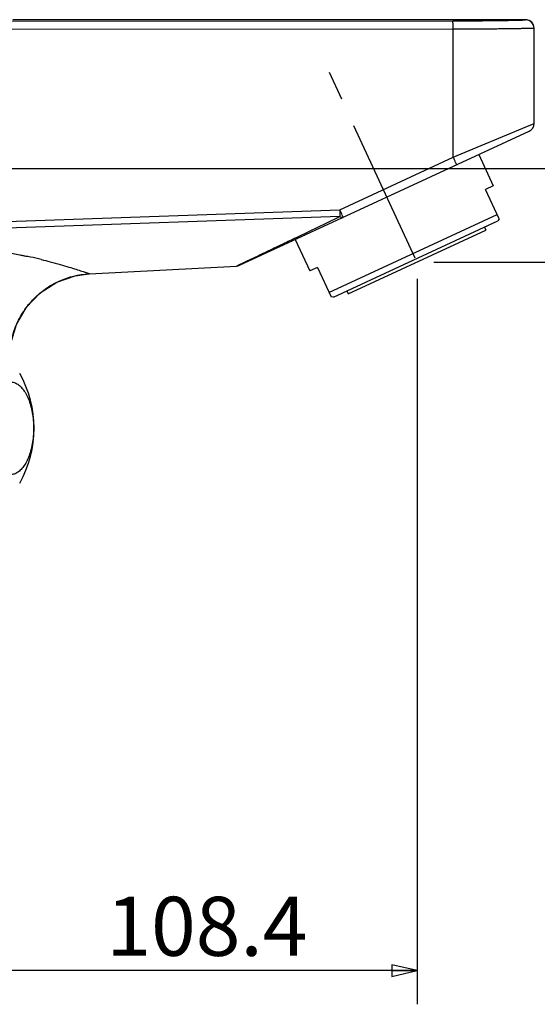
# Model space of a CAD drawing. Units: millimetres. Extents: x 0 to 420, y 0 to 297.
# Drawn here: x 343 to 374, y 143 to 201 of the extents above; entities that cross this region are included whole.
import ezdxf

# ---------------------------------------------------------------- set-up
doc = ezdxf.new("R2010")
doc.units = ezdxf.units.MM
doc.header["$LTSCALE"] = 23.1
doc.linetypes.add('CENTER', pattern=[0.6, 0.375, -0.075, 0.075, -0.075])
for name, color, linetype in [('DEF_LAYER_ASSEM_MEMBER', 7, 'Continuous'), ('DEF_LAYER_AXIS', 7, 'Continuous'), ('DEF_LAYER_DIM', 7, 'Continuous')]:
    doc.layers.add(name, color=color, linetype=linetype)
doc.styles.get("Standard").update_dxf_attribs({"font": 'txt', "width": 0.8})
doc.dimstyles.new('DIMSTYLE_1', dxfattribs={"dimtxt": 3.5, "dimasz": 1.5, "dimexe": 0.18, "dimexo": 0.0625, "dimgap": 0.09, "dimtad": 1, "dimdec": 1, "dimlfac": 2, "dimdsep": 46, "dimtxsty": 'Standard', "dimblk": 'CLOSED', "dimblk1": 'CLOSED', "dimblk2": 'CLOSED', "dimcen": 0.09, "dimadec": 0, "dimazin": 0, "dimtfac": 1, "dimtdec": 1, "dimtofl": 0, "dimtmove": 0, "dimatfit": 3, "dimldrblk": 'CLOSED', "dimfxl": 1, "dimtolj": 1, "dimarcsym": 0})
doc.dimstyles.new('DIMSTYLE_3', dxfattribs={"dimtxt": 3.5, "dimasz": 1.5, "dimexe": 0.18, "dimexo": 0.0625, "dimgap": 0.09, "dimtad": 1, "dimdec": 0, "dimlfac": 2, "dimdsep": 46, "dimtxsty": 'Standard', "dimblk": 'CLOSED', "dimblk1": 'CLOSED', "dimblk2": 'CLOSED', "dimcen": 0.09, "dimadec": 0, "dimazin": 0, "dimtfac": 1, "dimtdec": 0, "dimtofl": 0, "dimtmove": 0, "dimatfit": 3, "dimldrblk": 'CLOSED', "dimfxl": 1, "dimtolj": 1, "dimarcsym": 0})

# ---------------------------------------------------------------- blocks, each defined once
blk = doc.blocks.new('_CLOSED')
at = {"color": 0, "linetype": 'ByBlock'}
for p, q in [((0, 0), (-1, 0.233)), ((-1, 0.233), (-1, -0.233)), ((-1, -0.233), (0, 0)), ((-1, 0), (0, 0))]:
    blk.add_line(p, q, dxfattribs=at)
blk = doc.blocks.new('*D12')
at = {"layer": 'DEF_LAYER_DIM', "color": 2, "linetype": 'Continuous'}
for p, q in [((366.725, 185.742), (366.725, 142.729)), ((312.541, 145.507), (312.541, 146.729)), ((312.541, 144.729), (339.633, 144.729)), ((366.725, 144.729), (339.633, 144.729))]:
    blk.add_line(p, q, dxfattribs=at)
at = {"layer": 'DEF_LAYER_DIM', "color": 2, "linetype": 'Continuous', "xscale": 1.5, "yscale": 1.5, "zscale": 1.5, "rotation": 180}
blk.add_blockref('_CLOSED', (312.541, 144.729), dxfattribs=at)
at = {"layer": 'DEF_LAYER_DIM', "color": 2, "linetype": 'Continuous', "xscale": 1.5, "yscale": 1.5, "zscale": 1.5}
blk.add_blockref('_CLOSED', (366.725, 144.729), dxfattribs=at)
at = {"layer": 'DEF_LAYER_DIM', "color": 2, "linetype": 'Continuous', "insert": (354.258, 149.104), "char_height": 3.5, "width": 14, "attachment_point": 2, "line_spacing_factor": 0.9}
blk.add_mtext('108.4', dxfattribs=at)
blk = doc.blocks.new('*D13')
at = {"layer": 'DEF_LAYER_DIM', "color": 2, "linetype": 'Continuous'}
for p, q in [((396.69, 189.514), (396.69, 198.83)), ((311.164, 192.286), (398.69, 192.286)), ((396.69, 192.286), (396.69, 189.514)), ((396.69, 186.742), (396.69, 189.514)), ((367.725, 186.742), (398.69, 186.742))]:
    blk.add_line(p, q, dxfattribs=at)
at = {"layer": 'DEF_LAYER_DIM', "color": 2, "linetype": 'Continuous', "xscale": 1.5, "yscale": 1.5, "zscale": 1.5}
for p, rotation in [((396.69, 192.286), 90), ((396.69, 186.742), 270)]:
    blk.add_blockref('_CLOSED', p, dxfattribs=dict(at, rotation=rotation))
at = {"layer": 'DEF_LAYER_DIM', "color": 2, "linetype": 'Continuous', "insert": (392.315, 193.23), "char_height": 3.5, "width": 5.6, "attachment_point": 1, "rotation": 90, "line_spacing_factor": 0.9}
blk.add_mtext('11', dxfattribs=at)

msp = doc.modelspace()

# ---------------------------------------------------------------- linework, layer by layer
at = {"layer": 'DEF_LAYER_ASSEM_MEMBER', "color": 9, "linetype": 'Continuous'}
for p, q in [((328.46348, 201.01527), (368.84431, 201.0495)), ((373.1642, 201.11471), (373.1642, 201.10687)), ((368.86432, 200.54897), (328.4835, 200.51523)), ((368.86432, 192.95678), (368.86432, 200.54897)), ((368.86432, 192.95678), (373.23191, 194.77561)), ((373.23191, 194.77561), (373.6642, 194.95563)), ((362.14175, 189.8462), (368.86432, 192.95678)), ((359.27833, 188.06934), (359.46105, 188.15674)), ((356.01461, 186.50896), (356.18195, 186.58893)), ((356.18195, 186.58893), (356.44804, 186.71611))]:
    msp.add_line(p, q, dxfattribs=at)
at = {"layer": 'DEF_LAYER_ASSEM_MEMBER', "color": 7, "linetype": 'Continuous'}
for p, q in [((373.1642, 201.11473), (342.73518, 201.11473)), ((373.52852, 200.95754), (373.37682, 201.06764)), ((373.62897, 200.79946), (373.52852, 200.95754)), ((373.6642, 200.6151), (373.62897, 200.79946)), ((373.6642, 194.95563), (373.6642, 200.60742)), ((356.1984, 186.55449), (373.37416, 194.50185)), ((370.38565, 193.11904), (371.24651, 191.25856)), ((371.24651, 191.25856), (370.79274, 191.04859)), ((371.6023, 189.29898), (370.79274, 191.04859)), ((329.12012, 188.68226), (362.14175, 189.8462)), ((362.14791, 189.44236), (329.12675, 188.27811)), ((361.49797, 184.9417), (371.48107, 189.56097)), ((361.76294, 184.66671), (371.51916, 189.18099)), ((371.6023, 189.29898), (371.51916, 189.18099)), ((362.64104, 184.85264), (370.80903, 188.63204)), ((370.72505, 188.81355), (370.80903, 188.63204)), ((359.49499, 188.07985), (360.35585, 186.21936)), ((347.29287, 186.05187), (356.01461, 186.50896)), ((360.80963, 186.42933), (360.35585, 186.21936)), ((360.80963, 186.42933), (361.61919, 184.67972)), ((347.24531, 186.04914), (347.29287, 186.05187)), ((361.76294, 184.66671), (361.61919, 184.67972)), ((362.55705, 185.03415), (362.64104, 184.85264))]:
    msp.add_line(p, q, dxfattribs=at)
for points in [[(373.6642, 200.6151), (373.62799, 200.80189), (373.52495, 200.9613), (373.36976, 201.07088), (373.18484, 201.11467), (373.1642, 201.1151)], [(373.37682, 201.06764), (373.19519, 201.11413), (373.18588, 201.11442)], [(342.55459, 181.05874), (342.63211, 181.93213), (342.96409, 183.04056), (343.5547, 184.05876), (344.37132, 184.9144), (345.36, 185.5514), (346.44971, 185.93447), (347.24531, 186.04914)]]:
    msp.add_lwpolyline(points, dxfattribs=at)
at = {"layer": 'DEF_LAYER_ASSEM_MEMBER', "color": 9, "linetype": 'Continuous'}
for centre, radius, start, end in [((373.1642, 200.60742), 0.49999, 0.0006478, 90.0006479), ((337.59484, 158.9919), 28.72529, 77.557596, 77.8762904), ((337.36243, 157.95859), 29.7844, 76.2741112, 77.5492821)]:
    msp.add_arc(centre, radius, start, end, dxfattribs=at)
at = {"layer": 'DEF_LAYER_ASSEM_MEMBER', "color": 7, "linetype": 'Continuous'}
for centre, radius, start, end in [((373.1642, 194.95563), 0.5, 294.8303498, 0), ((355.98844, 187.00827), 0.5, 273, 294.83035), ((337.40459, 176.8862), 6.6, 330.4999551, 29.5000449)]:
    msp.add_arc(centre, radius, start, end, dxfattribs=at)
at = {"layer": 'DEF_LAYER_ASSEM_MEMBER', "color": 9, "linetype": 'Continuous'}
for points, start_tangent, end_tangent in [([(368.84431, 201.04889), (369.27555, 201.04961), (369.48914, 201.05026), (369.70129, 201.0511), (370.1152, 201.0533), (370.51349, 201.05616), (370.89622, 201.05962), (370.98944, 201.06057), (371.08161, 201.06156), (371.26102, 201.06361), (371.5992, 201.06798), (371.91022, 201.07264), (372.0555, 201.07505), (372.19382, 201.07752), (372.44466, 201.08246), (372.65955, 201.08732), (372.83868, 201.09203), (372.91464, 201.09431), (372.98071, 201.09651), (373.03655, 201.09861), (373.08223, 201.1006), (373.11787, 201.10248), (373.14347, 201.10424), (373.15248, 201.10508), (373.15894, 201.10589), (373.16283, 201.10667), (373.16399, 201.10707)], (0.99999971, 0.00075921), (0.71032833, 0.70387048)), ([(368.86432, 200.54897), (368.86392, 200.63911), (368.86281, 200.73109), (368.86092, 200.81973), (368.85833, 200.89917), (368.85515, 200.96396), (368.8516, 201.0111), (368.84976, 201.0274), (368.84792, 201.03896), (368.84609, 201.04603), (368.84431, 201.04889)], (-0.00075706, 0.99999971), (-0.90429794, 0.42690191)), ([(373.6642, 200.60742), (373.66275, 200.60668), (373.65842, 200.6059), (373.65124, 200.60509), (373.64123, 200.60426), (373.61279, 200.6025), (373.57319, 200.60062), (373.52243, 200.59863), (373.46039, 200.59654), (373.38697, 200.59434), (373.30258, 200.59207), (373.10354, 200.58736), (372.86477, 200.58251), (372.58606, 200.57757), (372.43236, 200.57511), (372.27094, 200.5727), (371.92535, 200.56804), (371.54959, 200.56368), (371.35025, 200.56163), (371.24784, 200.56064), (371.14426, 200.55969), (370.71899, 200.55624), (370.27644, 200.55339), (369.81654, 200.55118), (369.58081, 200.55034), (369.34349, 200.54969), (368.86432, 200.54897)], (-0.00000364, -1), (-0.99999977, -0.00068245)), ([(368.86432, 192.95678), (368.90183, 192.87487), (368.9394, 192.79128), (368.97478, 192.71073), (369.00558, 192.63858), (369.02961, 192.57977), (369.04583, 192.53703), (369.05081, 192.52229), (369.05379, 192.51186), (369.0549, 192.50551), (369.05427, 192.50301)], (0.41937856, -0.90781145), (-0.90755522, -0.41993276)), ([(362.14175, 189.8462), (362.14624, 189.69201), (362.14833, 189.55287), (362.14791, 189.44236)], (0.03540989, -0.99937287), (-0.01954139, -0.99980905)), ([(362.3317, 189.39242), (362.32232, 189.42906), (362.28304, 189.52792), (362.2197, 189.67424), (362.14175, 189.8462)], (0.90755518, 0.41993285), (-0.41937856, 0.90781145)), ([(359.46105, 188.15674), (359.52695, 188.18826), (362.14791, 189.44236)], (0.90211363, 0.43149855), (0.90199566, 0.43174509)), ([(362.14791, 189.44236), (362.19868, 189.40869), (362.24778, 189.38844), (362.3317, 189.39242)], (0.78744451, -0.61638555), (0.90757174, 0.41989707)), ([(356.44804, 186.71611), (356.90794, 186.93593), (357.59569, 187.26471), (358.47092, 187.6832), (359.27833, 188.06934)], (0.90224149, 0.43123113), (0.90212152, 0.43148206)), ([(337.40121, 187.62438), (337.53888, 187.63024), (337.79504, 187.63895), (338.05046, 187.64477), (339.05654, 187.63984), (340.03826, 187.59251), (340.5201, 187.55411), (340.75874, 187.53143), (340.99456, 187.50667), (341.90315, 187.38965), (342.75868, 187.24885), (343.16712, 187.17147), (343.36648, 187.13136), (343.56154, 187.09067), (343.62782, 187.07651)], (0.99895991, 0.04559703), (0.97769758, -0.21001772)), ([(344.42959, 186.89241), (344.96178, 186.75742), (345.55747, 186.59464), (346.07361, 186.44393), (346.50256, 186.31201), (346.84404, 186.20269), (346.98108, 186.15771), (347.04073, 186.13792), (347.09403, 186.12012), (347.16434, 186.09646)], (0.97145128, -0.23723913), (0.94721278, -0.32060558)), ([(347.16434, 186.09646), (347.18169, 186.09058), (347.21606, 186.07888), (347.24413, 186.06924), (347.26589, 186.0617), (347.2813, 186.05628), (347.29031, 186.05299), (347.29287, 186.05187)], (0.94721278, -0.32060558), (-0.998625, -0.05242234))]:
    msp.add_spline(points, degree=3, dxfattribs=dict(at, start_tangent=start_tangent, end_tangent=end_tangent))
at = {"layer": 'DEF_LAYER_ASSEM_MEMBER', "color": 7, "linetype": 'Continuous'}
for points, start_tangent, end_tangent in [([(342.55457, 181.05872), (342.88471, 182.84547), (343.31934, 183.71633), (343.92769, 184.5005), (344.67894, 185.14905), (345.52586, 185.62867), (347.24531, 186.04914)], (-0.00000036, 1), (0.99806907, 0.06211387)), ([(341.22597, 176.8862), (341.24596, 177.35346), (341.30538, 177.80713), (341.40246, 178.23396), (341.53449, 178.62183), (341.6945, 178.95379), (341.87408, 179.22026), (342.06906, 179.4218), (342.27628, 179.55807), (342.49162, 179.62707), (342.70986, 179.62707), (342.9252, 179.55807), (343.13242, 179.4218), (343.3274, 179.22026), (343.50698, 178.95379), (343.66699, 178.62183), (343.79903, 178.23396), (343.89611, 177.80713), (343.95552, 177.35346), (343.97551, 176.8862)], (0, 1), (0, -1)), ([(343.97551, 176.8862), (343.95552, 176.41894), (343.89611, 175.96526), (343.79903, 175.53844), (343.66699, 175.15056), (343.50698, 174.8186), (343.3274, 174.55213), (343.13242, 174.3506), (342.9252, 174.21432), (342.70986, 174.14533), (342.49162, 174.14533), (342.27628, 174.21432), (342.06906, 174.3506), (341.87408, 174.55213), (341.6945, 174.8186), (341.53449, 175.15056), (341.40246, 175.53844), (341.30538, 175.96526), (341.24596, 176.41894), (341.22597, 176.8862)], (0, -1), (0, 1))]:
    msp.add_spline(points, degree=3, dxfattribs=dict(at, start_tangent=start_tangent, end_tangent=end_tangent))
at = {"layer": 'DEF_LAYER_AXIS', "color": 7, "linetype": 'CENTER'}
msp.add_line((366.62005, 186.96923), (361.47344, 198.09205), dxfattribs=at)

# ---------------------------------------------------------------- dimensions: what is measured, and where the dimension line sits
at = {"layer": 'DEF_LAYER_DIM', "color": 2, "linetype": 'Continuous'}
dim = msp.add_linear_dim(base=(396.69006, 186.74234), p1=(311.1642, 192.28596), p2=(367.72504, 186.74234), angle=270, dimstyle='DIMSTYLE_3', override={"dimblk": 'CLOSED', "dimblk1": 'CLOSED', "dimblk2": 'CLOSED'}, dxfattribs=at)
dim.commit()
dim.dimension.update_dxf_attribs({"geometry": '*D13', "text_midpoint": (394.06506, 196.02986), "dimtype": 160})
dim = msp.add_linear_dim(base=(366.72504, 144.72937), p1=(312.54079, 146.72937), p2=(366.72504, 185.74234), dimstyle='DIMSTYLE_1', override={"dimblk": 'CLOSED', "dimblk1": 'CLOSED', "dimblk2": 'CLOSED'}, dxfattribs=at)
dim.commit()
dim.dimension.update_dxf_attribs({"geometry": '*D12', "text_midpoint": (347.25837, 147.35437), "dimtype": 160})

doc.saveas('drawing.dxf')
